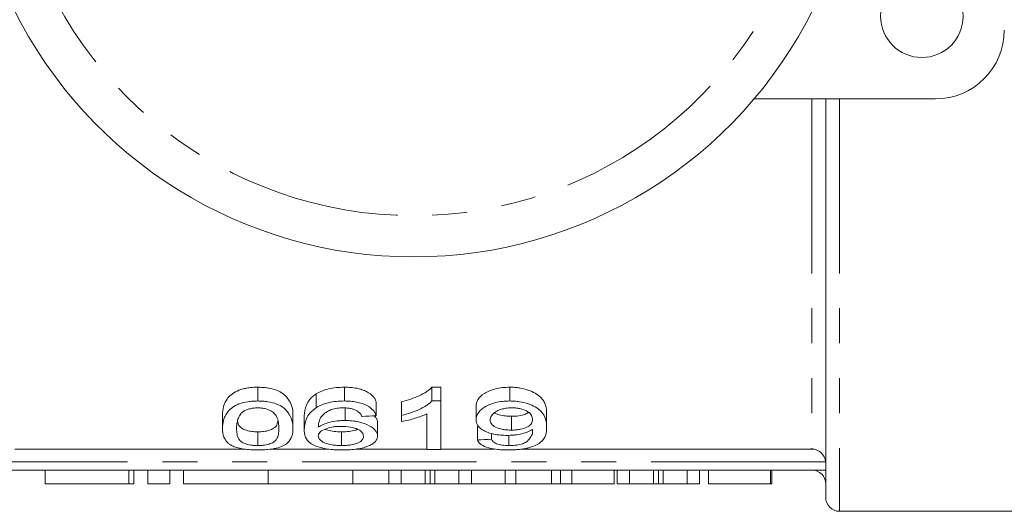
# Model space of a CAD drawing. Units: millimetres. Extents: x 147 to 235, y 75 to 286.
# Drawn here: x 176 to 212, y 75 to 93 of the extents above; entities that cross this region are included whole.
import ezdxf

# ---------------------------------------------------------------- set-up
doc = ezdxf.new("R2010")
doc.units = ezdxf.units.MM
doc.linetypes.add('PHANTOM', pattern=[12.7, 6.35, -1.27, 1.27, -1.27, 1.27, -1.27])

msp = doc.modelspace()

# ---------------------------------------------------------------- linework, layer by layer
at = {"color": 7, "linetype": 'Continuous', "lineweight": 15}
for p, q in [((209.657, 90.283), (203.059, 90.283)), ((205.657, 90.283), (205.657, 75.783)), ((184.989, 79.294), (184.989, 79.794)), ((187.117, 79.048), (187.117, 79.548)), ((188.142, 79.294), (188.142, 79.794)), ((191.326, 79.794), (191.656, 79.794)), ((191.326, 79.294), (191.326, 79.794)), ((191.656, 79.294), (191.656, 79.794)), ((194.164, 79.294), (194.164, 79.794)), ((189.297, 78.757), (189.297, 79.257)), ((190.22, 78.769), (190.22, 79.269)), ((191.656, 79.294), (191.326, 79.294)), ((191.656, 77.531), (191.656, 79.294)), ((188.166, 78.583), (188.166, 79.041)), ((191.143, 78.828), (191.143, 77.531)), ((192.938, 78.61), (192.938, 79.11)), ((195.502, 78.339), (195.502, 78.839)), ((183.707, 78.291), (183.707, 78.791)), ((186.271, 78.291), (186.271, 78.791)), ((186.681, 78.248), (186.681, 78.748)), ((189.348, 78.016), (189.348, 78.516)), ((190.22, 78.769), (190.22, 78.542)), ((194.23, 78.236), (194.23, 78.736)), ((184.989, 77.673), (184.989, 78.173)), ((188.044, 77.673), (188.044, 78.173)), ((192.989, 77.881), (192.989, 78.381)), ((193.502, 77.901), (193.502, 78.112)), ((194.121, 77.673), (194.121, 78.047)), ((184.516, 77.545), (176.157, 77.545)), ((187.575, 77.545), (185.482, 77.545)), ((191.143, 77.545), (188.552, 77.545)), ((191.143, 77.531), (191.656, 77.531)), ((193.618, 77.545), (191.656, 77.545)), ((205.157, 77.545), (194.574, 77.545)), ((205.657, 76.783), (175.657, 76.783)), ((177.253, 76.783), (177.253, 76.283)), ((180.486, 76.283), (180.486, 76.783)), ((180.994, 76.283), (180.994, 76.783)), ((181.794, 76.283), (181.794, 76.783)), ((182.294, 76.283), (182.294, 76.783)), ((185.373, 76.283), (185.373, 76.783)), ((188.451, 76.283), (188.451, 76.783)), ((189.761, 76.283), (189.761, 76.783)), ((190.211, 76.283), (190.211, 76.783)), ((191.085, 76.283), (191.085, 76.783)), ((191.262, 76.283), (191.262, 76.783)), ((191.437, 76.283), (191.437, 76.783)), ((192.313, 76.283), (192.313, 76.783)), ((192.763, 76.283), (192.763, 76.783)), ((193.992, 76.283), (193.992, 76.783)), ((194.379, 76.283), (194.379, 76.783)), ((195.675, 76.283), (195.675, 76.783)), ((196.006, 76.283), (196.006, 76.783)), ((196.416, 76.283), (196.416, 76.783)), ((197.954, 76.283), (197.954, 76.783)), ((198.069, 76.283), (198.069, 76.783)), ((198.518, 76.283), (198.518, 76.783)), ((199.393, 76.283), (199.393, 76.783)), ((199.57, 76.283), (199.57, 76.783)), ((199.744, 76.283), (199.744, 76.783)), ((200.621, 76.283), (200.621, 76.783)), ((201.071, 76.283), (201.071, 76.783)), ((201.39, 76.283), (201.39, 76.783)), ((203.647, 76.283), (203.647, 76.783)), ((203.698, 76.283), (203.698, 76.783)), ((180.294, 76.283), (177.253, 76.283)), ((180.486, 76.283), (180.294, 76.283)), ((181.794, 76.283), (180.994, 76.283)), ((185.373, 76.283), (182.294, 76.283)), ((188.451, 76.283), (185.373, 76.283)), ((188.451, 76.283), (189.761, 76.283)), ((189.761, 76.283), (190.211, 76.283)), ((190.211, 76.283), (191.085, 76.283)), ((191.437, 76.283), (192.313, 76.283)), ((192.313, 76.283), (192.763, 76.283)), ((192.763, 76.283), (193.992, 76.283)), ((193.992, 76.283), (194.379, 76.283)), ((194.379, 76.283), (195.675, 76.283)), ((195.675, 76.283), (196.006, 76.283)), ((196.006, 76.283), (196.416, 76.283)), ((196.416, 76.283), (197.954, 76.283)), ((198.069, 76.283), (198.518, 76.283)), ((198.518, 76.283), (199.393, 76.283)), ((199.744, 76.283), (200.621, 76.283)), ((200.621, 76.283), (201.071, 76.283)), ((201.39, 76.283), (203.647, 76.283)), ((203.647, 76.283), (203.698, 76.283)), ((206.157, 75.283), (212.557, 75.283))]:
    msp.add_line(p, q, dxfattribs=at)
at = {"color": 8, "linetype": 'PHANTOM', "lineweight": 0}
for p, q in [((205.157, 90.283), (205.157, 77.545)), ((206.157, 90.283), (206.157, 75.283)), ((205.654, 77.083), (175.659, 77.083)), ((180.294, 76.283), (180.294, 76.783))]:
    msp.add_line(p, q, dxfattribs=at)
at = {"color": 7, "linetype": 'Continuous', "lineweight": 15}
msp.add_circle((209.157, 93.283), 1.5, dxfattribs=at)
at = {"color": 8, "linetype": 'PHANTOM', "lineweight": 0}
msp.add_arc((190.657, 100.783), 14.75, 193.7265, 346.2735, dxfattribs=at)
at = {"color": 7, "linetype": 'Continuous', "lineweight": 15}
for centre, radius, start, end in [((190.657, 100.783), 16.25, 206.3878, 333.6122), ((209.657, 92.783), 2.5, 270, 0), ((205.157, 76.283), 0.5, 0, 89.9799), ((206.157, 75.783), 0.5, 180, 270)]:
    msp.add_arc(centre, radius, start, end, dxfattribs=at)
for centre, start_param, end_param in [((83.171, 100.283), 5.16805, 5.170431), ((106.863, 100.283), 5.079435, 5.081725)]:
    msp.add_ellipse(centre, major_axis=(240, 0), ratio=0.1, start_param=start_param, end_param=end_param, dxfattribs=at)
for points, knots in [([(183.707, 78.791), (183.709, 78.889), (183.718, 78.989), (183.76, 79.143), (183.779, 79.195), (183.83, 79.3), (183.863, 79.353), (183.948, 79.456), (184, 79.507), (184.132, 79.602), (184.211, 79.648), (184.353, 79.703), (184.405, 79.719), (184.512, 79.748), (184.568, 79.759), (184.685, 79.777), (184.745, 79.783), (184.866, 79.792), (184.928, 79.793), (184.989, 79.794)], [0, 0, 0, 0, 0.25, 0.25, 0.375, 0.375, 0.5, 0.5, 0.625, 0.625, 0.75, 0.75, 0.8125, 0.8125, 0.875, 0.875, 0.9375, 0.9375, 1, 1, 1, 1]), ([(184.989, 79.794), (185.05, 79.793), (185.111, 79.791), (185.23, 79.783), (185.289, 79.777), (185.462, 79.75), (185.573, 79.722), (185.766, 79.651), (185.847, 79.607), (185.974, 79.509), (186.024, 79.457), (186.149, 79.301), (186.206, 79.195), (186.263, 78.989), (186.27, 78.889), (186.271, 78.791)], [0, 0, 0, 0, 0.0625, 0.0625, 0.125, 0.125, 0.25, 0.25, 0.375, 0.375, 0.5, 0.5, 0.75, 0.75, 1, 1, 1, 1]), ([(186.681, 78.748), (186.683, 78.876), (186.702, 79.01), (186.793, 79.216), (186.834, 79.285), (186.92, 79.387), (186.952, 79.421), (187.028, 79.486), (187.071, 79.517), (187.117, 79.548)], [0, 0, 0, 0, 0.5, 0.5, 0.75, 0.75, 0.875, 0.875, 1, 1, 1, 1]), ([(187.117, 79.548), (187.179, 79.585), (187.243, 79.62), (187.392, 79.682), (187.476, 79.71), (187.653, 79.752), (187.746, 79.768), (187.942, 79.789), (188.042, 79.792), (188.142, 79.794)], [0, 0, 0, 0, 0.25, 0.25, 0.5, 0.5, 0.75, 0.75, 1, 1, 1, 1]), ([(188.142, 79.794), (188.218, 79.793), (188.293, 79.791), (188.441, 79.778), (188.514, 79.769), (188.654, 79.741), (188.721, 79.724), (188.845, 79.683), (188.902, 79.659), (189.056, 79.581), (189.135, 79.519), (189.219, 79.423), (189.242, 79.39), (189.276, 79.323), (189.287, 79.29), (189.297, 79.257)], [0, 0, 0, 0, 0.125, 0.125, 0.25, 0.25, 0.375, 0.375, 0.5, 0.5, 0.75, 0.75, 0.875, 0.875, 1, 1, 1, 1]), ([(190.22, 79.269), (190.336, 79.299), (190.451, 79.33), (190.667, 79.402), (190.769, 79.442), (190.959, 79.53), (191.048, 79.577), (191.165, 79.653), (191.202, 79.679), (191.269, 79.735), (191.298, 79.764), (191.326, 79.794)], [0, 0, 0, 0, 0.25, 0.25, 0.5, 0.5, 0.75, 0.75, 0.875, 0.875, 1, 1, 1, 1]), ([(192.938, 79.11), (192.94, 79.149), (192.943, 79.188), (192.964, 79.266), (192.98, 79.306), (193.053, 79.423), (193.129, 79.499), (193.293, 79.6), (193.354, 79.631), (193.487, 79.688), (193.562, 79.713), (193.722, 79.754), (193.805, 79.769), (193.981, 79.789), (194.073, 79.792), (194.164, 79.794)], [0, 0, 0, 0, 0.125, 0.125, 0.25, 0.25, 0.5, 0.5, 0.625, 0.625, 0.75, 0.75, 0.875, 0.875, 1, 1, 1, 1]), ([(194.164, 79.794), (194.223, 79.793), (194.283, 79.792), (194.399, 79.783), (194.456, 79.776), (194.626, 79.75), (194.731, 79.723), (194.925, 79.658), (195.011, 79.619), (195.161, 79.533), (195.223, 79.485), (195.325, 79.389), (195.365, 79.339), (195.425, 79.237), (195.446, 79.185), (195.492, 79.034), (195.501, 78.935), (195.502, 78.839)], [0, 0, 0, 0, 0.0625, 0.0625, 0.125, 0.125, 0.25, 0.25, 0.375, 0.375, 0.5, 0.5, 0.625, 0.625, 0.75, 0.75, 1, 1, 1, 1]), ([(184.989, 79.294), (184.928, 79.293), (184.867, 79.292), (184.746, 79.284), (184.687, 79.277), (184.511, 79.25), (184.403, 79.222), (184.212, 79.148), (184.133, 79.103), (184.001, 79.007), (183.949, 78.957), (183.864, 78.853), (183.83, 78.8), (183.779, 78.695), (183.76, 78.643), (183.718, 78.489), (183.709, 78.389), (183.707, 78.291)], [0, 0, 0, 0, 0.0625, 0.0625, 0.125, 0.125, 0.25, 0.25, 0.375, 0.375, 0.5, 0.5, 0.625, 0.625, 0.75, 0.75, 1, 1, 1, 1]), ([(186.271, 78.291), (186.27, 78.388), (186.263, 78.488), (186.207, 78.693), (186.15, 78.799), (186.026, 78.954), (185.978, 79.006), (185.853, 79.103), (185.771, 79.148), (185.579, 79.22), (185.469, 79.248), (185.294, 79.276), (185.233, 79.283), (185.112, 79.291), (185.051, 79.293), (184.989, 79.294)], [0, 0, 0, 0, 0.25, 0.25, 0.5, 0.5, 0.625, 0.625, 0.75, 0.75, 0.875, 0.875, 0.9375, 0.9375, 1, 1, 1, 1]), ([(188.142, 79.294), (188.042, 79.292), (187.943, 79.289), (187.747, 79.268), (187.654, 79.253), (187.476, 79.21), (187.393, 79.182), (187.244, 79.121), (187.179, 79.085), (187.117, 79.048)], [0, 0, 0, 0, 0.25, 0.25, 0.5, 0.5, 0.75, 0.75, 1, 1, 1, 1]), ([(189.297, 78.757), (189.287, 78.79), (189.276, 78.823), (189.242, 78.889), (189.22, 78.922), (189.136, 79.018), (189.058, 79.079), (188.903, 79.158), (188.847, 79.182), (188.724, 79.223), (188.656, 79.241), (188.516, 79.268), (188.444, 79.278), (188.295, 79.291), (188.218, 79.293), (188.142, 79.294)], [0, 0, 0, 0, 0.125, 0.125, 0.25, 0.25, 0.5, 0.5, 0.625, 0.625, 0.75, 0.75, 0.875, 0.875, 1, 1, 1, 1]), ([(191.326, 79.294), (191.298, 79.264), (191.269, 79.234), (191.202, 79.179), (191.165, 79.153), (191.048, 79.077), (190.959, 79.03), (190.769, 78.942), (190.667, 78.902), (190.451, 78.83), (190.336, 78.799), (190.22, 78.769)], [0, 0, 0, 0, 0.125, 0.125, 0.25, 0.25, 0.5, 0.5, 0.75, 0.75, 1, 1, 1, 1]), ([(194.164, 79.294), (194.074, 79.292), (193.984, 79.289), (193.809, 79.27), (193.723, 79.254), (193.486, 79.194), (193.349, 79.135), (193.186, 79.034), (193.139, 78.998), (193.06, 78.923), (193.03, 78.885), (192.981, 78.807), (192.964, 78.767), (192.943, 78.689), (192.94, 78.649), (192.938, 78.61)], [0, 0, 0, 0, 0.125, 0.125, 0.25, 0.25, 0.5, 0.5, 0.625, 0.625, 0.75, 0.75, 0.875, 0.875, 1, 1, 1, 1]), ([(195.502, 78.339), (195.501, 78.435), (195.492, 78.534), (195.431, 78.736), (195.377, 78.839), (195.223, 78.985), (195.162, 79.033), (195.012, 79.118), (194.924, 79.158), (194.731, 79.223), (194.626, 79.25), (194.456, 79.276), (194.399, 79.283), (194.283, 79.292), (194.223, 79.293), (194.164, 79.294)], [0, 0, 0, 0, 0.25, 0.25, 0.5, 0.5, 0.625, 0.625, 0.75, 0.75, 0.875, 0.875, 0.9375, 0.9375, 1, 1, 1, 1]), ([(184.22, 78.292), (184.221, 78.341), (184.223, 78.39), (184.234, 78.491), (184.244, 78.542), (184.272, 78.646), (184.292, 78.698), (184.337, 78.776), (184.354, 78.802), (184.395, 78.853), (184.423, 78.878), (184.452, 78.902)], [0, 0, 0, 0, 0.25, 0.25, 0.5, 0.5, 0.75, 0.75, 0.875, 0.875, 1, 1, 1, 1]), ([(184.452, 78.902), (184.483, 78.922), (184.515, 78.942), (184.589, 78.976), (184.63, 78.992), (184.722, 79.018), (184.772, 79.028), (184.876, 79.041), (184.93, 79.043), (184.984, 79.044)], [0, 0, 0, 0, 0.25, 0.25, 0.5, 0.5, 0.75, 0.75, 1, 1, 1, 1]), ([(184.984, 79.044), (185.028, 79.043), (185.072, 79.042), (185.158, 79.034), (185.201, 79.027), (185.32, 79), (185.39, 78.973), (185.505, 78.913), (185.555, 78.879), (185.626, 78.807), (185.651, 78.769), (185.71, 78.655), (185.729, 78.581), (185.754, 78.434), (185.757, 78.362), (185.758, 78.292)], [0, 0, 0, 0, 0.0625, 0.0625, 0.125, 0.125, 0.25, 0.25, 0.375, 0.375, 0.5, 0.5, 0.75, 0.75, 1, 1, 1, 1]), ([(187.117, 79.048), (187.07, 79.017), (187.027, 78.985), (186.952, 78.921), (186.92, 78.887), (186.835, 78.786), (186.793, 78.717), (186.703, 78.511), (186.683, 78.376), (186.681, 78.248)], [0, 0, 0, 0, 0.125, 0.125, 0.25, 0.25, 0.5, 0.5, 1, 1, 1, 1]), ([(187.194, 78.342), (187.196, 78.396), (187.2, 78.452), (187.226, 78.564), (187.244, 78.621), (187.308, 78.733), (187.358, 78.787), (187.456, 78.866), (187.492, 78.892), (187.575, 78.94), (187.623, 78.961), (187.672, 78.982)], [0, 0, 0, 0, 0.25, 0.25, 0.5, 0.5, 0.75, 0.75, 0.875, 0.875, 1, 1, 1, 1]), ([(187.672, 78.982), (187.705, 78.991), (187.738, 79.001), (187.807, 79.017), (187.844, 79.023), (187.917, 79.034), (187.955, 79.038), (188.031, 79.043), (188.07, 79.044), (188.109, 79.044)], [0, 0, 0, 0, 0.25, 0.25, 0.5, 0.5, 0.75, 0.75, 1, 1, 1, 1]), ([(188.109, 79.044), (188.156, 79.044), (188.202, 79.042), (188.294, 79.033), (188.338, 79.026), (188.422, 79.007), (188.462, 78.995), (188.535, 78.969), (188.567, 78.953), (188.599, 78.937)], [0, 0, 0, 0, 0.25, 0.25, 0.5, 0.5, 0.75, 0.75, 1, 1, 1, 1]), ([(188.599, 78.937), (188.623, 78.922), (188.648, 78.907), (188.686, 78.873), (188.702, 78.856), (188.746, 78.803), (188.766, 78.767), (188.784, 78.732)], [0, 0, 0, 0, 0.25, 0.25, 0.5, 0.5, 1, 1, 1, 1]), ([(190.22, 78.542), (190.307, 78.559), (190.392, 78.577), (190.555, 78.618), (190.634, 78.64), (190.791, 78.687), (190.866, 78.712), (191.011, 78.767), (191.078, 78.796), (191.143, 78.828)], [0, 0, 0, 0, 0.25, 0.25, 0.5, 0.5, 0.75, 0.75, 1, 1, 1, 1]), ([(193.451, 78.598), (193.452, 78.649), (193.462, 78.7), (193.524, 78.801), (193.572, 78.85), (193.676, 78.917), (193.714, 78.938), (193.801, 78.975), (193.849, 78.992), (193.953, 79.018), (194.009, 79.028), (194.124, 79.042), (194.183, 79.043), (194.242, 79.044)], [0, 0, 0, 0, 0.25, 0.25, 0.5, 0.5, 0.625, 0.625, 0.75, 0.75, 0.875, 0.875, 1, 1, 1, 1]), ([(193.61, 78.865), (193.618, 78.859), (193.666, 78.82), (193.821, 78.773), (194.034, 78.74), (194.172, 78.737), (194.23, 78.736)], [0, 0, 0, 0, 0.070411, 0.43451, 0.765714, 1, 1, 1, 1]), ([(194.23, 78.736), (194.317, 78.739), (194.492, 78.745), (194.714, 78.799), (194.809, 78.852), (194.852, 78.876)], [0, 0, 0, 0, 0.350301, 0.7041027, 1, 1, 1, 1]), ([(194.242, 79.044), (194.299, 79.044), (194.356, 79.042), (194.466, 79.03), (194.52, 79.02), (194.67, 78.983), (194.753, 78.945), (194.881, 78.86), (194.926, 78.813), (194.979, 78.714), (194.987, 78.665), (194.989, 78.616)], [0, 0, 0, 0, 0.125, 0.125, 0.25, 0.25, 0.5, 0.5, 0.75, 0.75, 1, 1, 1, 1]), ([(184.255, 78.575), (184.258, 78.539), (184.265, 78.459), (184.33, 78.354), (184.467, 78.259), (184.656, 78.2), (184.843, 78.175), (184.948, 78.173), (184.989, 78.173)], [0, 0, 0, 0, 0.186958, 0.414636, 0.601637, 0.788623, 0.917875, 1, 1, 1, 1]), ([(184.989, 78.173), (185.063, 78.175), (185.21, 78.18), (185.417, 78.226), (185.6, 78.305), (185.697, 78.414), (185.705, 78.502), (185.708, 78.542)], [0, 0, 0, 0, 0.156706, 0.314183, 0.515957, 0.77554, 1, 1, 1, 1]), ([(188.166, 78.583), (188.117, 78.583), (188.067, 78.582), (187.97, 78.577), (187.922, 78.572), (187.78, 78.555), (187.687, 78.538), (187.519, 78.495), (187.441, 78.469), (187.305, 78.409), (187.248, 78.376), (187.194, 78.342)], [0, 0, 0, 0, 0.125, 0.125, 0.25, 0.25, 0.5, 0.5, 0.75, 0.75, 1, 1, 1, 1]), ([(189.348, 78.016), (189.346, 78.048), (189.343, 78.081), (189.321, 78.145), (189.304, 78.178), (189.256, 78.243), (189.225, 78.275), (189.148, 78.336), (189.102, 78.365), (188.943, 78.449), (188.814, 78.497), (188.587, 78.549), (188.506, 78.562), (188.339, 78.58), (188.253, 78.582), (188.166, 78.583)], [0, 0, 0, 0, 0.125, 0.125, 0.25, 0.25, 0.375, 0.375, 0.5, 0.5, 0.75, 0.75, 0.875, 0.875, 1, 1, 1, 1]), ([(189.225, 78.753), (189.257, 78.724), (189.341, 78.646), (189.346, 78.566), (189.348, 78.516)], [0, 0, 0, 0, 0.380865, 1, 1, 1, 1]), ([(192.938, 78.61), (192.939, 78.574), (192.942, 78.538), (192.962, 78.469), (192.976, 78.434), (193.041, 78.334), (193.111, 78.272), (193.262, 78.191), (193.318, 78.167), (193.443, 78.123), (193.512, 78.104), (193.661, 78.074), (193.739, 78.062), (193.862, 78.051), (193.904, 78.048), (193.988, 78.044), (194.031, 78.044), (194.073, 78.044)], [0, 0, 0, 0, 0.125, 0.125, 0.25, 0.25, 0.5, 0.5, 0.625, 0.625, 0.75, 0.75, 0.875, 0.875, 0.9375, 0.9375, 1, 1, 1, 1]), ([(194.23, 78.236), (194.174, 78.237), (194.119, 78.238), (194.012, 78.246), (193.958, 78.252), (193.806, 78.278), (193.717, 78.306), (193.577, 78.375), (193.527, 78.416), (193.462, 78.504), (193.452, 78.55), (193.451, 78.598)], [0, 0, 0, 0, 0.125, 0.125, 0.25, 0.25, 0.5, 0.5, 0.75, 0.75, 1, 1, 1, 1]), ([(194.989, 78.616), (194.988, 78.568), (194.979, 78.521), (194.924, 78.431), (194.879, 78.388), (194.744, 78.315), (194.658, 78.285), (194.506, 78.255), (194.453, 78.248), (194.343, 78.238), (194.286, 78.237), (194.23, 78.236)], [0, 0, 0, 0, 0.25, 0.25, 0.5, 0.5, 0.75, 0.75, 0.875, 0.875, 1, 1, 1, 1]), ([(183.707, 78.291), (183.709, 78.23), (183.712, 78.17), (183.733, 78.054), (183.75, 77.997), (183.804, 77.887), (183.839, 77.834), (183.917, 77.759), (183.946, 77.735), (184.013, 77.689), (184.054, 77.667), (184.096, 77.646)], [0, 0, 0, 0, 0.25, 0.25, 0.5, 0.5, 0.75, 0.75, 0.875, 0.875, 1, 1, 1, 1]), ([(184.989, 77.673), (184.946, 77.673), (184.903, 77.674), (184.819, 77.68), (184.778, 77.685), (184.66, 77.703), (184.591, 77.721), (184.473, 77.764), (184.422, 77.789), (184.35, 77.843), (184.326, 77.873), (184.266, 77.963), (184.248, 78.027), (184.224, 78.157), (184.221, 78.223), (184.22, 78.292)], [0, 0, 0, 0, 0.0625, 0.0625, 0.125, 0.125, 0.25, 0.25, 0.375, 0.375, 0.5, 0.5, 0.75, 0.75, 1, 1, 1, 1]), ([(185.758, 78.292), (185.757, 78.223), (185.755, 78.156), (185.73, 78.026), (185.711, 77.963), (185.652, 77.873), (185.628, 77.843), (185.555, 77.789), (185.505, 77.764), (185.387, 77.721), (185.319, 77.703), (185.202, 77.685), (185.161, 77.68), (185.076, 77.674), (185.033, 77.673), (184.989, 77.673)], [0, 0, 0, 0, 0.25, 0.25, 0.5, 0.5, 0.625, 0.625, 0.75, 0.75, 0.875, 0.875, 0.9375, 0.9375, 1, 1, 1, 1]), ([(184.989, 77.514), (185.049, 77.514), (185.108, 77.515), (185.225, 77.519), (185.283, 77.523), (185.453, 77.538), (185.565, 77.554), (185.756, 77.6), (185.839, 77.629), (185.974, 77.695), (186.029, 77.731), (186.157, 77.846), (186.204, 77.93), (186.263, 78.105), (186.269, 78.196), (186.271, 78.291)], [0, 0, 0, 0, 0.0625, 0.0625, 0.125, 0.125, 0.25, 0.25, 0.375, 0.375, 0.5, 0.5, 0.75, 0.75, 1, 1, 1, 1]), ([(186.681, 78.248), (186.683, 78.201), (186.685, 78.155), (186.7, 78.066), (186.712, 78.022), (186.766, 77.893), (186.824, 77.812), (186.989, 77.704), (187.056, 77.672), (187.217, 77.615), (187.309, 77.59), (187.509, 77.551), (187.62, 77.536), (187.79, 77.522), (187.848, 77.519), (187.965, 77.515), (188.024, 77.514), (188.084, 77.514)], [0, 0, 0, 0, 0.125, 0.125, 0.25, 0.25, 0.5, 0.5, 0.625, 0.625, 0.75, 0.75, 0.875, 0.875, 0.9375, 0.9375, 1, 1, 1, 1]), ([(187.194, 78.021), (187.197, 78.063), (187.209, 78.106), (187.281, 78.19), (187.339, 78.229), (187.494, 78.296), (187.587, 78.325), (187.743, 78.353), (187.797, 78.36), (187.909, 78.369), (187.967, 78.371), (188.024, 78.371)], [0, 0, 0, 0, 0.25, 0.25, 0.5, 0.5, 0.75, 0.75, 0.875, 0.875, 1, 1, 1, 1]), ([(187.439, 78.268), (187.444, 78.265), (187.494, 78.237), (187.649, 78.202), (187.857, 78.175), (187.993, 78.173), (188.044, 78.173)], [0, 0, 0, 0, 0.043853, 0.410518, 0.777526, 1, 1, 1, 1]), ([(188.024, 78.371), (188.14, 78.371), (188.254, 78.364), (188.469, 78.327), (188.562, 78.298), (188.71, 78.226), (188.76, 78.184), (188.824, 78.098), (188.834, 78.053), (188.835, 78.01)], [0, 0, 0, 0, 0.25, 0.25, 0.5, 0.5, 0.75, 0.75, 1, 1, 1, 1]), ([(188.044, 78.173), (188.136, 78.175), (188.319, 78.181), (188.52, 78.22), (188.597, 78.255), (188.618, 78.266)], [0, 0, 0, 0, 0.415856, 0.836486, 1, 1, 1, 1]), ([(194.073, 78.044), (194.12, 78.044), (194.168, 78.045), (194.26, 78.049), (194.306, 78.053), (194.441, 78.069), (194.527, 78.084), (194.685, 78.123), (194.759, 78.146), (194.856, 78.186), (194.886, 78.2), (194.94, 78.231), (194.965, 78.247), (194.989, 78.263)], [0, 0, 0, 0, 0.125, 0.125, 0.25, 0.25, 0.5, 0.5, 0.75, 0.75, 0.875, 0.875, 1, 1, 1, 1]), ([(194.094, 77.514), (194.158, 77.514), (194.221, 77.515), (194.346, 77.52), (194.407, 77.524), (194.528, 77.536), (194.589, 77.543), (194.702, 77.561), (194.756, 77.571), (194.91, 77.606), (195.003, 77.636), (195.157, 77.703), (195.221, 77.741), (195.372, 77.861), (195.428, 77.951), (195.492, 78.138), (195.501, 78.237), (195.502, 78.339)], [0, 0, 0, 0, 0.0625, 0.0625, 0.125, 0.125, 0.1875, 0.1875, 0.25, 0.25, 0.375, 0.375, 0.5, 0.5, 0.75, 0.75, 1, 1, 1, 1]), ([(194.992, 78.221), (194.991, 78.189), (194.989, 78.157), (194.976, 78.096), (194.966, 78.066), (194.927, 77.977), (194.889, 77.92), (194.808, 77.838), (194.778, 77.811), (194.694, 77.763), (194.639, 77.742), (194.511, 77.708), (194.439, 77.694), (194.323, 77.681), (194.283, 77.678), (194.202, 77.674), (194.161, 77.673), (194.121, 77.673)], [0, 0, 0, 0, 0.125, 0.125, 0.25, 0.25, 0.5, 0.5, 0.625, 0.625, 0.75, 0.75, 0.875, 0.875, 0.9375, 0.9375, 1, 1, 1, 1]), ([(194.989, 78.263), (194.99, 78.256), (194.99, 78.249), (194.991, 78.242), (194.991, 78.238), (194.991, 78.235), (194.991, 78.231), (194.991, 78.228), (194.991, 78.224), (194.992, 78.221)], [0, 0, 0, 0, 0.0000532346, 0.0000532346, 0.0000532346, 0.0000798529, 0.0000798529, 0.0000798529, 0.0001064716, 0.0001064716, 0.0001064716, 0.0001064716]), ([(188.044, 77.673), (187.984, 77.673), (187.924, 77.674), (187.806, 77.683), (187.748, 77.689), (187.584, 77.715), (187.489, 77.743), (187.341, 77.809), (187.288, 77.848), (187.232, 77.91), (187.217, 77.932), (187.199, 77.975), (187.196, 77.998), (187.194, 78.021)], [0, 0, 0, 0, 0.125, 0.125, 0.25, 0.25, 0.5, 0.5, 0.75, 0.75, 0.875, 0.875, 1, 1, 1, 1]), ([(188.835, 78.01), (188.834, 77.988), (188.833, 77.967), (188.82, 77.925), (188.81, 77.905), (188.781, 77.865), (188.763, 77.845), (188.713, 77.807), (188.683, 77.79), (188.579, 77.741), (188.489, 77.715), (188.331, 77.689), (188.276, 77.683), (188.162, 77.675), (188.103, 77.673), (188.044, 77.673)], [0, 0, 0, 0, 0.125, 0.125, 0.25, 0.25, 0.375, 0.375, 0.5, 0.5, 0.75, 0.75, 0.875, 0.875, 1, 1, 1, 1]), ([(188.084, 77.514), (188.174, 77.514), (188.264, 77.516), (188.44, 77.528), (188.527, 77.537), (188.77, 77.574), (188.917, 77.611), (189.08, 77.683), (189.129, 77.709), (189.209, 77.764), (189.243, 77.793), (189.296, 77.853), (189.316, 77.885), (189.342, 77.95), (189.345, 77.983), (189.348, 78.016)], [0, 0, 0, 0, 0.125, 0.125, 0.25, 0.25, 0.5, 0.5, 0.625, 0.625, 0.75, 0.75, 0.875, 0.875, 1, 1, 1, 1]), ([(192.989, 77.881), (193.008, 77.83), (193.035, 77.781), (193.141, 77.69), (193.215, 77.648), (193.415, 77.579), (193.536, 77.553), (193.738, 77.529), (193.807, 77.523), (193.95, 77.515), (194.022, 77.514), (194.094, 77.514)], [0, 0, 0, 0, 0.25, 0.25, 0.5, 0.5, 0.75, 0.75, 0.875, 0.875, 1, 1, 1, 1]), ([(194.121, 77.673), (194.079, 77.673), (194.037, 77.674), (193.956, 77.679), (193.917, 77.683), (193.801, 77.699), (193.733, 77.717), (193.627, 77.761), (193.59, 77.787), (193.533, 77.842), (193.516, 77.871), (193.502, 77.901)], [0, 0, 0, 0, 0.125, 0.125, 0.25, 0.25, 0.5, 0.5, 0.75, 0.75, 1, 1, 1, 1]), ([(184.096, 77.646), (184.123, 77.635), (184.151, 77.624), (184.21, 77.604), (184.241, 77.595), (184.341, 77.57), (184.414, 77.555), (184.569, 77.533), (184.65, 77.526), (184.817, 77.516), (184.904, 77.514), (184.989, 77.514)], [0, 0, 0, 0, 0.125, 0.125, 0.25, 0.25, 0.5, 0.5, 0.75, 0.75, 1, 1, 1, 1]), ([(205.654, 77.083), (205.641, 77.206), (205.584, 77.325), (205.403, 77.495), (205.282, 77.545), (205.157, 77.545)], [0, 0, 0, 0, 0.5, 0.5, 1, 1, 1, 1]), ([(191.085, 76.283), (191.102, 76.283), (191.135, 76.283), (191.182, 76.283), (191.224, 76.283), (191.25, 76.283), (191.262, 76.283)], [0, 0, 0, 0, 0.264586, 0.518312, 0.764683, 1, 1, 1, 1]), ([(191.262, 76.283), (191.288, 76.283), (191.341, 76.283), (191.405, 76.283), (191.437, 76.283)], [0, 0, 0, 0, 0.497812, 1, 1, 1, 1]), ([(199.393, 76.283), (199.41, 76.283), (199.443, 76.283), (199.49, 76.283), (199.532, 76.283), (199.557, 76.283), (199.57, 76.283)], [0, 0, 0, 0, 0.264586, 0.518312, 0.764683, 1, 1, 1, 1]), ([(199.57, 76.283), (199.596, 76.283), (199.649, 76.283), (199.713, 76.283), (199.744, 76.283)], [0, 0, 0, 0, 0.497812, 1, 1, 1, 1])]:
    msp.add_open_spline(points, degree=3, knots=knots, dxfattribs=at)

doc.saveas('drawing.dxf')
